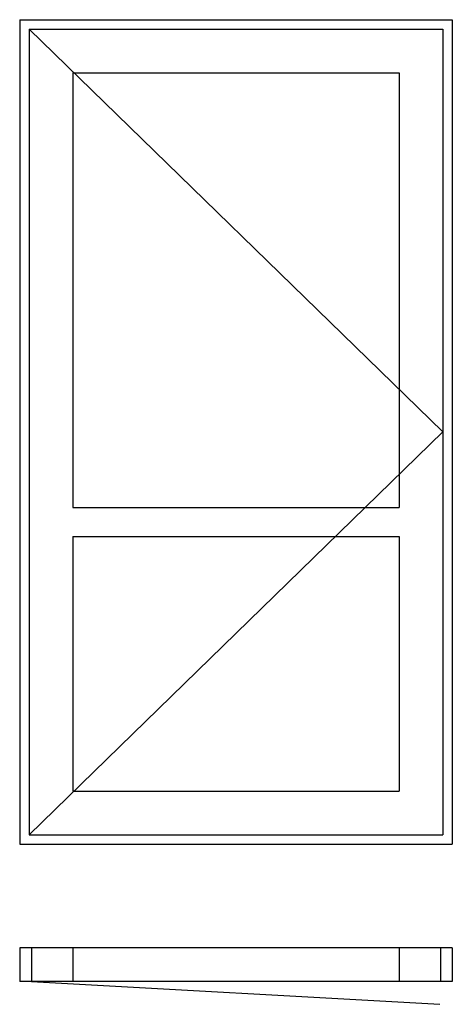
# Model space of a CAD drawing. Extents: x 0 to 1100, y -132 to 2376.
import ezdxf

# ---------------------------------------------------------------- set-up
doc = ezdxf.new("R2010")
doc.units = 0
doc.header["$LTSCALE"] = 4
doc.layers.add('sapa_elevation', color=7, linetype='CONTINUOUS')

msp = doc.modelspace()

# ---------------------------------------------------------------- linework, layer by layer
at = {"layer": 'sapa_elevation'}
for p, q in [((0, 2376), (0, 276)), ((0, 2376), (1100, 2376)), ((1100, 2376), (1100, 276)), ((24, 2352), (24, 300)), ((24, 2352), (1076, 2352)), ((1076, 2352), (1076, 300)), ((135, 2241), (135, 1133.5)), ((135, 2241), (965, 2241)), ((965, 2241), (965, 1133.5)), ((135, 1133.5), (965, 1133.5)), ((135, 1059.5), (135, 411)), ((135, 1059.5), (965, 1059.5)), ((965, 1059.5), (965, 411)), ((135, 411), (965, 411)), ((0, 276), (1100, 276)), ((24, 300), (1076, 300)), ((1100, 12), (0, 12)), ((0, 12), (0, -74)), ((30, 12), (30, -74)), ((135, 12), (135, -74)), ((965, 12), (965, -74)), ((1070, 12), (1070, -74)), ((1100, 12), (1100, -74)), ((1100, -74), (0, -74)), ((30, -74), (1068.4, -131.7))]:
    msp.add_line(p, q, dxfattribs=at)
at = {"layer": 'sapa_elevation', "color": 1}
for p, q in [((24, 2352), (1076, 1326)), ((1076, 1326), (24, 300))]:
    msp.add_line(p, q, dxfattribs=at)

doc.saveas('drawing.dxf')
